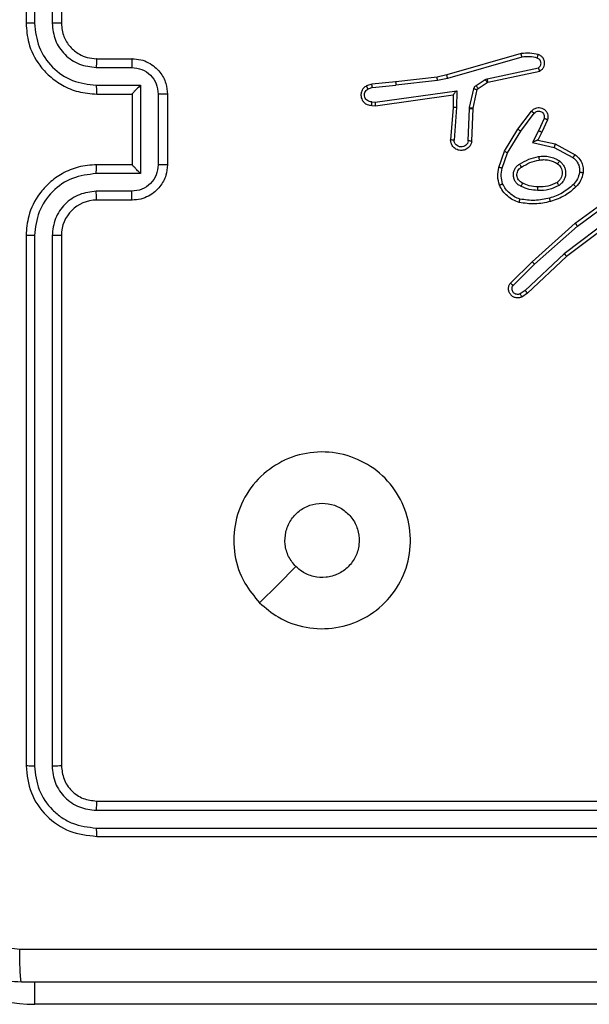
# Model space of a CAD drawing. Units: millimetres. Extents: x -334 to 1252, y 107 to 953.
# Drawn here: x 395 to 399, y 331 to 337 of the extents above; entities that cross this region are included whole.
import ezdxf

# ---------------------------------------------------------------- set-up
doc = ezdxf.new("R2010")
doc.units = ezdxf.units.MM
doc.header["$LTSCALE"] = 100
doc.layers.add('VP-EQ', color=7, linetype='Continuous', true_color=0x8a3492)

# ---------------------------------------------------------------- blocks, each defined once
blk = doc.blocks.new('RC1461_')
at = {"color": 0, "linetype": 'Continuous', "lineweight": 25}
for p, q in [((395.4734, 339.6066), (395.4734, 336.6066)), ((395.5208, 339.609), (395.5209, 336.607)), ((395.6209, 339.609), (395.6209, 336.607)), ((395.6734, 339.6066), (395.6734, 336.6066)), ((398.2746, 336.4353), (397.854, 336.3146)), ((398.2786, 336.4158), (397.8586, 336.2953)), ((395.8711, 336.3568), (396.0713, 336.3568)), ((395.8734, 336.4066), (396.0734, 336.4066)), ((398.0813, 336.293), (398.3721, 336.3557)), ((397.7991, 336.3023), (397.5646, 336.2757)), ((397.854, 336.3146), (397.7991, 336.3023)), ((398.0858, 336.2734), (398.3793, 336.3367)), ((395.8711, 336.2568), (396.1213, 336.2568)), ((396.1213, 336.2568), (396.1213, 335.7565)), ((397.4293, 336.2632), (397.3994, 336.2528)), ((397.4331, 336.2436), (397.407, 336.2345)), ((397.5646, 336.2757), (397.4293, 336.2632)), ((397.4331, 336.2436), (397.5662, 336.2559)), ((397.802, 336.2826), (397.5662, 336.2559)), ((397.8586, 336.2953), (397.802, 336.2826)), ((398.0197, 336.2551), (398.071, 336.2887)), ((398.031, 336.2383), (398.0822, 336.2719)), ((398.071, 336.2887), (398.0813, 336.293)), ((398.0822, 336.2719), (398.0858, 336.2734)), ((395.8734, 336.2066), (396.0734, 336.2066)), ((396.0734, 336.2066), (396.0734, 336.2067)), ((396.0734, 336.2066), (396.0734, 335.8066)), ((396.2214, 336.2067), (396.2214, 335.8065)), ((396.2734, 336.2066), (396.2734, 335.8066)), ((397.4495, 336.1608), (397.9099, 336.2254)), ((397.4504, 336.1406), (397.89, 336.2023)), ((397.89, 336.2023), (397.8893, 336.1309)), ((397.89, 336.2023), (397.89, 336.2023)), ((397.9099, 336.2254), (397.9089, 336.1301)), ((397.9831, 336.1305), (398.0066, 336.2362)), ((398.0029, 336.1261), (398.0265, 336.2318)), ((397.4291, 336.1627), (397.4495, 336.1608)), ((397.4293, 336.1426), (397.4504, 336.1406)), ((397.8893, 336.1309), (397.875, 335.9469)), ((397.9089, 336.1301), (397.8946, 335.9463)), ((397.9751, 335.9418), (397.9824, 336.1251)), ((397.9824, 336.1251), (397.9831, 336.1305)), ((397.9953, 335.94), (398.0027, 336.1242)), ((398.0027, 336.1242), (398.0029, 336.1261)), ((398.2565, 336.0081), (398.3335, 336.1098)), ((398.2725, 335.9965), (398.349, 336.0975)), ((398.4039, 336.0687), (398.373, 335.9988)), ((398.4227, 336.0614), (398.3912, 335.9901)), ((398.1797, 335.8835), (398.2565, 336.0081)), ((398.1972, 335.8744), (398.2725, 335.9965)), ((398.373, 335.9988), (398.3384, 335.9324)), ((398.3912, 335.9901), (398.3684, 335.9463)), ((398.3384, 335.9324), (398.4611, 335.9051)), ((398.3684, 335.9463), (398.4668, 335.9244)), ((398.4668, 335.9244), (398.5791, 335.8633)), ((398.1478, 335.7917), (398.1797, 335.8835)), ((398.167, 335.7871), (398.1972, 335.8744)), ((398.4611, 335.9051), (398.5672, 335.847)), ((396.0734, 335.8066), (395.8734, 335.8066)), ((396.0734, 335.8066), (396.0734, 335.8066)), ((396.1213, 335.7565), (395.8711, 335.7565)), ((396.0713, 335.6564), (395.8711, 335.6564)), ((398.5804, 335.4753), (398.8106, 335.6456)), ((396.0734, 335.6066), (395.8734, 335.6066)), ((398.5928, 335.4597), (398.8202, 335.6279)), ((398.8184, 335.5294), (398.5186, 335.3033)), ((398.3365, 335.2582), (398.5804, 335.4753)), ((398.8305, 335.5134), (398.5318, 335.2882)), ((398.3499, 335.2435), (398.5928, 335.4597)), ((395.4734, 335.4066), (395.4734, 332.4066)), ((395.5209, 335.4062), (395.5208, 332.4042)), ((395.6209, 335.4062), (395.6209, 332.4043)), ((395.6734, 335.4066), (395.6734, 332.4066)), ((398.5186, 335.3033), (398.2978, 335.0948)), ((398.2137, 335.1373), (398.3365, 335.2582)), ((398.2286, 335.124), (398.3499, 335.2435)), ((398.5318, 335.2882), (398.3106, 335.0793)), ((398.2978, 335.0948), (398.2689, 335.0755)), ((398.3106, 335.0793), (398.2791, 335.0583)), ((395.8734, 332.2066), (398.8734, 332.2066)), ((395.8711, 332.1541), (398.873, 332.1541)), ((395.8711, 332.054), (398.873, 332.0541)), ((395.8734, 332.0066), (398.8734, 332.0066)), ((395.5234, 331.0566), (395.5234, 331.1822)), ((399.2734, 331.0566), (395.5234, 331.0566))]:
    blk.add_line(p, q, dxfattribs=at)
at = {"color": 0, "linetype": 'Continuous', "lineweight": 25, "flags": 128}
blk.add_lwpolyline([(396.7951, 333.3283), (396.8975, 333.4307), (396.9999, 333.5331)], dxfattribs=at)
at = {"color": 0, "linetype": 'Continuous', "lineweight": 25}
for centre, radius, start, end in [((395.8734, 335.4066), 0.2, 90.0031, 180.001), ((395.5234, 331.9066), 0.85, 180, 270)]:
    blk.add_arc(centre, radius, start, end, dxfattribs=at)
for points, knots in [([(395.5209, 336.607), (395.5146, 336.607), (395.502, 336.607), (395.4864, 336.6069), (395.4756, 336.6068), (395.4742, 336.6067), (395.4734, 336.6066)], [0, 0, 0, 0, 0.2499511, 0.4999842, 0.7497821, 1, 1, 1, 1]), ([(395.4734, 336.6066), (395.4765, 336.5694), (395.4834, 336.485), (395.5359, 336.3826), (395.6061, 336.3048), (395.6799, 336.2527), (395.7709, 336.2144), (395.8384, 336.2093), (395.8734, 336.2066)], [0, 0, 0, 0, 0.177617, 0.403001, 0.534209, 0.677477, 0.832733, 1, 1, 1, 1]), ([(395.5209, 336.607), (395.5265, 336.5612), (395.5376, 336.4696), (395.6177, 336.3535), (395.7335, 336.2728), (395.8252, 336.2621), (395.8711, 336.2568)], [0, 0, 0, 0, 0.249915, 0.499854, 0.749545, 1, 1, 1, 1]), ([(395.6209, 336.607), (395.6248, 336.5742), (395.6324, 336.5087), (395.6902, 336.4259), (395.7731, 336.3688), (395.8384, 336.3608), (395.8711, 336.3568)], [0, 0, 0, 0, 0.250436, 0.500126, 0.750059, 1, 1, 1, 1]), ([(395.6734, 336.6066), (395.6732, 336.6067), (395.6728, 336.6067), (395.6696, 336.6068), (395.6647, 336.6068), (395.6581, 336.6069), (395.6501, 336.607), (395.6409, 336.607), (395.6311, 336.607), (395.6243, 336.607), (395.6209, 336.607)], [0, 0, 0, 0, 0.124996, 0.250222, 0.375241, 0.499943, 0.624655, 0.749704, 0.874754, 1, 1, 1, 1]), ([(395.6734, 336.6066), (395.6763, 336.581), (395.6817, 336.5329), (395.7207, 336.4718), (395.7684, 336.4333), (395.8212, 336.4108), (395.8551, 336.4081), (395.8734, 336.4066)], [0, 0, 0, 0, 0.244445, 0.457338, 0.675448, 0.824576, 1, 1, 1, 1]), ([(398.3714, 336.4294), (398.3554, 336.433), (398.3235, 336.4402), (398.2909, 336.4369), (398.2746, 336.4353)], [0, 0, 0, 0, 0.500053, 1, 1, 1, 1]), ([(398.2786, 336.4158), (398.2783, 336.4173), (398.2776, 336.4203), (398.2767, 336.4245), (398.276, 336.428), (398.2752, 336.4316), (398.2747, 336.4346), (398.2746, 336.4351), (398.2746, 336.4353)], [0, 0, 0, 0, 0.152115, 0.296671, 0.433364, 0.562115, 0.796401, 1, 1, 1, 1]), ([(398.3656, 336.4103), (398.3513, 336.4135), (398.3225, 336.4199), (398.2933, 336.4172), (398.2786, 336.4158)], [0, 0, 0, 0, 0.4999063, 1, 1, 1, 1]), ([(398.3656, 336.4103), (398.3664, 336.4128), (398.3679, 336.4178), (398.3698, 336.4242), (398.3711, 336.4285), (398.3713, 336.4291), (398.3714, 336.4294)], [0, 0, 0, 0, 0.2501511, 0.5000164, 0.7500204, 1, 1, 1, 1]), ([(398.3793, 336.3367), (398.3837, 336.3394), (398.3924, 336.3447), (398.4016, 336.357), (398.4068, 336.371), (398.4076, 336.3847), (398.405, 336.3978), (398.3989, 336.4102), (398.3879, 336.4225), (398.3772, 336.427), (398.3714, 336.4294)], [0, 0, 0, 0, 0.128865, 0.254967, 0.378242, 0.500383, 0.595329, 0.710391, 0.845265, 1, 1, 1, 1]), ([(395.8734, 336.4066), (395.8731, 336.4059), (395.8725, 336.4043), (395.8718, 336.3929), (395.8712, 336.3764), (395.8711, 336.3634), (395.8711, 336.3568)], [0, 0, 0, 0, 0.250252, 0.499996, 0.74983, 1, 1, 1, 1]), ([(396.0734, 336.4066), (396.0731, 336.4057), (396.0725, 336.4037), (396.0718, 336.3905), (396.0713, 336.3741), (396.0713, 336.3626), (396.0713, 336.3568)], [0, 0, 0, 0, 0.279867, 0.559116, 0.779488, 1, 1, 1, 1]), ([(396.0713, 336.3568), (396.0909, 336.3546), (396.1302, 336.35), (396.1799, 336.3154), (396.2142, 336.2656), (396.219, 336.2264), (396.2214, 336.2067)], [0, 0, 0, 0, 0.250427, 0.500161, 0.750097, 1, 1, 1, 1]), ([(396.0734, 336.4066), (396.09, 336.4054), (396.1221, 336.4031), (396.166, 336.3857), (396.2026, 336.3613), (396.2389, 336.3236), (396.2677, 336.2713), (396.2716, 336.2269), (396.2734, 336.2066)], [0, 0, 0, 0, 0.158251, 0.307028, 0.446342, 0.576258, 0.806843, 1, 1, 1, 1]), ([(398.3721, 336.3557), (398.3745, 336.3574), (398.3792, 336.3608), (398.3842, 336.3681), (398.3869, 336.3764), (398.3871, 336.3852), (398.3849, 336.3937), (398.3802, 336.4011), (398.3737, 336.4071), (398.3683, 336.4092), (398.3656, 336.4103)], [0, 0, 0, 0, 0.125113, 0.250129, 0.375085, 0.500129, 0.624898, 0.749898, 0.874981, 1, 1, 1, 1]), ([(398.3793, 336.3367), (398.3792, 336.3369), (398.379, 336.3374), (398.3777, 336.3408), (398.3763, 336.3445), (398.3751, 336.3479), (398.3737, 336.3517), (398.3726, 336.3544), (398.3721, 336.3557)], [0, 0, 0, 0, 0.228685, 0.470609, 0.597192, 0.727683, 0.862133, 1, 1, 1, 1]), ([(397.802, 336.2826), (397.8018, 336.2842), (397.8012, 336.2873), (397.8006, 336.2915), (397.8, 336.2951), (397.7995, 336.2987), (397.7991, 336.3016), (397.7991, 336.3021), (397.7991, 336.3023)], [0, 0, 0, 0, 0.155297, 0.302123, 0.440088, 0.569318, 0.801597, 1, 1, 1, 1]), ([(397.8586, 336.2953), (397.8581, 336.2971), (397.8573, 336.3004), (397.8562, 336.3049), (397.8554, 336.3085), (397.8546, 336.3118), (397.8541, 336.3141), (397.854, 336.3145), (397.854, 336.3146)], [0, 0, 0, 0, 0.174017, 0.334168, 0.480235, 0.611996, 0.833853, 1, 1, 1, 1]), ([(395.8711, 336.2568), (395.8711, 336.2502), (395.8712, 336.2371), (395.8718, 336.2205), (395.8725, 336.209), (395.8731, 336.2074), (395.8734, 336.2066)], [0, 0, 0, 0, 0.250164, 0.500002, 0.749765, 1, 1, 1, 1]), ([(396.1213, 336.2568), (396.1158, 336.2512), (396.1048, 336.2402), (396.0917, 336.2267), (396.0827, 336.2173), (396.0774, 336.2116), (396.0741, 336.2078), (396.0736, 336.207), (396.0734, 336.2067)], [0, 0, 0, 0, 0.251466, 0.502435, 0.646411, 0.775733, 0.892464, 1, 1, 1, 1]), ([(397.3994, 336.2528), (397.3936, 336.2489), (397.3821, 336.2413), (397.3715, 336.2236), (397.3672, 336.2045), (397.3691, 336.187), (397.3754, 336.1714), (397.3863, 336.1571), (397.4011, 336.1475), (397.4163, 336.1429), (397.4249, 336.1427), (397.4293, 336.1426)], [0, 0, 0, 0, 0.131658, 0.258822, 0.381579, 0.499882, 0.587772, 0.700395, 0.837522, 0.915716, 1, 1, 1, 1]), ([(397.3994, 336.2528), (397.3994, 336.2525), (397.3996, 336.252), (397.4008, 336.2489), (397.4023, 336.2454), (397.4036, 336.2421), (397.4052, 336.2384), (397.4064, 336.2358), (397.407, 336.2345)], [0, 0, 0, 0, 0.222903, 0.463555, 0.590594, 0.722202, 0.858862, 1, 1, 1, 1]), ([(397.4331, 336.2436), (397.4328, 336.2452), (397.4321, 336.2483), (397.4311, 336.2525), (397.4304, 336.2561), (397.4297, 336.2596), (397.4293, 336.2626), (397.4293, 336.263), (397.4293, 336.2632)], [0, 0, 0, 0, 0.156001, 0.303133, 0.441151, 0.570228, 0.80238, 1, 1, 1, 1]), ([(397.5646, 336.2757), (397.5646, 336.2754), (397.5645, 336.2748), (397.5648, 336.2703), (397.5654, 336.2637), (397.5659, 336.2585), (397.5662, 336.2559)], [0, 0, 0, 0, 0.250114, 0.499975, 0.749761, 1, 1, 1, 1]), ([(398.0066, 336.2362), (398.0072, 336.2381), (398.0083, 336.2418), (398.0112, 336.247), (398.015, 336.2515), (398.0181, 336.2539), (398.0197, 336.2551)], [0, 0, 0, 0, 0.249993, 0.499938, 0.750377, 1, 1, 1, 1]), ([(398.0197, 336.2551), (398.0213, 336.2526), (398.0246, 336.2477), (398.0283, 336.2421), (398.0305, 336.2389), (398.0308, 336.2385), (398.031, 336.2383)], [0, 0, 0, 0, 0.280073, 0.559026, 0.77948, 1, 1, 1, 1]), ([(398.071, 336.2887), (398.0726, 336.2862), (398.0758, 336.2813), (398.0796, 336.2757), (398.0818, 336.2725), (398.0821, 336.2721), (398.0822, 336.2719)], [0, 0, 0, 0, 0.279729, 0.559104, 0.779423, 1, 1, 1, 1]), ([(398.0813, 336.293), (398.0818, 336.2904), (398.083, 336.2853), (398.0844, 336.2788), (398.0855, 336.2743), (398.0857, 336.2737), (398.0858, 336.2734)], [0, 0, 0, 0, 0.25023, 0.499988, 0.749857, 1, 1, 1, 1]), ([(396.2734, 336.2066), (396.2732, 336.2066), (396.2728, 336.2067), (396.2696, 336.2067), (396.2648, 336.2067), (396.2583, 336.2067), (396.2503, 336.2067), (396.2412, 336.2067), (396.2315, 336.2067), (396.2247, 336.2067), (396.2214, 336.2067)], [0, 0, 0, 0, 0.12506, 0.250197, 0.375325, 0.500072, 0.624826, 0.749929, 0.874931, 1, 1, 1, 1]), ([(397.4291, 336.1627), (397.4248, 336.1628), (397.4161, 336.163), (397.4041, 336.1687), (397.3946, 336.1777), (397.3887, 336.1895), (397.387, 336.2026), (397.3897, 336.2154), (397.3964, 336.2269), (397.4035, 336.2319), (397.407, 336.2345)], [0, 0, 0, 0, 0.125058, 0.24999, 0.375168, 0.499971, 0.625045, 0.749831, 0.874861, 1, 1, 1, 1]), ([(397.9099, 336.2254), (397.9072, 336.2224), (397.9028, 336.2174), (397.8976, 336.2113), (397.8941, 336.2072), (397.8918, 336.2045), (397.8903, 336.2028), (397.8901, 336.2025), (397.89, 336.2023)], [0, 0, 0, 0, 0.3006179, 0.5031657, 0.6509537, 0.7809643, 0.8956347, 1, 1, 1, 1]), ([(398.0066, 336.2362), (398.0095, 336.2355), (398.0153, 336.2342), (398.0219, 336.2328), (398.0258, 336.2319), (398.0263, 336.2318), (398.0265, 336.2318)], [0, 0, 0, 0, 0.279613, 0.55932, 0.779355, 1, 1, 1, 1]), ([(398.0265, 336.2318), (398.0269, 336.233), (398.0278, 336.2357), (398.0299, 336.2374), (398.031, 336.2383)], [0, 0, 0, 0, 0.4836999, 1, 1, 1, 1]), ([(397.4293, 336.1426), (397.4293, 336.1427), (397.4292, 336.1429), (397.4292, 336.1442), (397.4291, 336.1462), (397.4291, 336.1497), (397.4291, 336.1552), (397.4291, 336.1602), (397.4291, 336.1627)], [0, 0, 0, 0, 0.133335, 0.264786, 0.393579, 0.519855, 0.764326, 1, 1, 1, 1]), ([(397.4504, 336.1406), (397.4504, 336.1408), (397.4502, 336.1413), (397.45, 336.1442), (397.4498, 336.1479), (397.4497, 336.1516), (397.4496, 336.156), (397.4495, 336.1591), (397.4495, 336.1608)], [0, 0, 0, 0, 0.198346, 0.430401, 0.559477, 0.697526, 0.844512, 1, 1, 1, 1]), ([(397.9089, 336.1301), (397.9064, 336.1302), (397.9012, 336.1305), (397.8947, 336.1308), (397.8903, 336.131), (397.8896, 336.1309), (397.8893, 336.1309)], [0, 0, 0, 0, 0.250368, 0.500009, 0.750328, 1, 1, 1, 1]), ([(397.9824, 336.1251), (397.9853, 336.1249), (397.9913, 336.1247), (397.998, 336.1244), (398.002, 336.1243), (398.0025, 336.1242), (398.0027, 336.1242)], [0, 0, 0, 0, 0.279951, 0.559162, 0.779412, 1, 1, 1, 1]), ([(397.9831, 336.1305), (397.986, 336.1298), (397.9918, 336.1285), (397.9983, 336.1271), (398.0022, 336.1262), (398.0027, 336.1261), (398.0029, 336.1261)], [0, 0, 0, 0, 0.279684, 0.558853, 0.779297, 1, 1, 1, 1]), ([(398.3335, 336.1098), (398.334, 336.1104), (398.3382, 336.1157), (398.3462, 336.1225), (398.3586, 336.128), (398.3705, 336.1305), (398.3847, 336.1299), (398.4005, 336.1242), (398.4148, 336.1124), (398.424, 336.0959), (398.427, 336.078), (398.4241, 336.0668), (398.4227, 336.0614)], [0, 0, 0, 0, 0.015012, 0.1411854, 0.2107135, 0.293793, 0.3904912, 0.5006723, 0.6354977, 0.7636993, 0.885182, 1, 1, 1, 1]), ([(398.3335, 336.1098), (398.3336, 336.1097), (398.3338, 336.1096), (398.3348, 336.1087), (398.3364, 336.1074), (398.3391, 336.1052), (398.3434, 336.1019), (398.3472, 336.0989), (398.349, 336.0975)], [0, 0, 0, 0, 0.13976, 0.275226, 0.406905, 0.533911, 0.774762, 1, 1, 1, 1]), ([(398.349, 336.0975), (398.3515, 336.1002), (398.3566, 336.1057), (398.3671, 336.11), (398.3783, 336.1105), (398.389, 336.1071), (398.398, 336.1003), (398.4038, 336.0907), (398.4063, 336.0796), (398.4047, 336.0724), (398.4039, 336.0687)], [0, 0, 0, 0, 0.125141, 0.250364, 0.375086, 0.500053, 0.624941, 0.750003, 0.874992, 1, 1, 1, 1]), ([(398.4227, 336.0614), (398.4224, 336.0614), (398.4219, 336.0616), (398.4187, 336.0629), (398.415, 336.0644), (398.4117, 336.0657), (398.4079, 336.0672), (398.4052, 336.0682), (398.4039, 336.0687)], [0, 0, 0, 0, 0.227725, 0.469737, 0.596643, 0.726968, 0.861957, 1, 1, 1, 1]), ([(398.2565, 336.0081), (398.2568, 336.0079), (398.2572, 336.0075), (398.2608, 336.0048), (398.2662, 336.001), (398.2704, 335.998), (398.2725, 335.9965)], [0, 0, 0, 0, 0.2504883, 0.5000956, 0.7503231, 1, 1, 1, 1]), ([(398.3912, 335.9901), (398.3909, 335.9902), (398.3903, 335.9903), (398.3861, 335.9923), (398.38, 335.9952), (398.3753, 335.9976), (398.373, 335.9988)], [0, 0, 0, 0, 0.250243, 0.500073, 0.749957, 1, 1, 1, 1]), ([(397.9953, 335.94), (397.9941, 335.9343), (397.9914, 335.9216), (397.9814, 335.9074), (397.9698, 335.8975), (397.9585, 335.8913), (397.9453, 335.8876), (397.9313, 335.8869), (397.9178, 335.8894), (397.9023, 335.896), (397.8874, 335.9089), (397.8769, 335.9277), (397.8756, 335.9408), (397.875, 335.9469)], [0, 0, 0, 0, 0.096986, 0.213492, 0.279298, 0.349981, 0.425533, 0.504819, 0.580527, 0.652173, 0.783426, 0.899393, 1, 1, 1, 1]), ([(397.8946, 335.9463), (397.8922, 335.9464), (397.8872, 335.9465), (397.8806, 335.9467), (397.8769, 335.9468), (397.8752, 335.9468), (397.8751, 335.9469), (397.875, 335.9469)], [0, 0, 0, 0, 0.238209, 0.4839971, 0.7373645, 0.8676963, 1, 1, 1, 1]), ([(397.9751, 335.9418), (397.9738, 335.9369), (397.9712, 335.9272), (397.9611, 335.9156), (397.9478, 335.9084), (397.9327, 335.9064), (397.9179, 335.91), (397.9055, 335.9188), (397.8968, 335.9314), (397.8953, 335.9413), (397.8946, 335.9463)], [0, 0, 0, 0, 0.1250436, 0.2499481, 0.3749189, 0.4999628, 0.6249742, 0.7499349, 0.8749083, 1, 1, 1, 1]), ([(397.9953, 335.94), (397.9953, 335.94), (397.9951, 335.9401), (397.9937, 335.9402), (397.9918, 335.9403), (397.9883, 335.9406), (397.9827, 335.9411), (397.9776, 335.9416), (397.9751, 335.9418)], [0, 0, 0, 0, 0.132308, 0.262846, 0.390845, 0.517101, 0.762481, 1, 1, 1, 1]), ([(398.3684, 335.9463), (398.3682, 335.9462), (398.3679, 335.9461), (398.3655, 335.945), (398.3619, 335.9433), (398.3566, 335.9408), (398.3486, 335.9372), (398.3422, 335.9342), (398.3384, 335.9324)], [0, 0, 0, 0, 0.101591, 0.214479, 0.344962, 0.495883, 0.698265, 1, 1, 1, 1]), ([(398.4668, 335.9244), (398.4667, 335.9242), (398.4666, 335.9237), (398.4657, 335.9207), (398.4646, 335.9171), (398.4636, 335.9136), (398.4624, 335.9095), (398.4615, 335.9066), (398.4611, 335.9051)], [0, 0, 0, 0, 0.207634, 0.4430466, 0.5713745, 0.7072509, 0.8502308, 1, 1, 1, 1]), ([(398.1797, 335.8835), (398.18, 335.8833), (398.1805, 335.883), (398.1845, 335.8809), (398.1903, 335.8779), (398.1949, 335.8756), (398.1972, 335.8744)], [0, 0, 0, 0, 0.249984, 0.499576, 0.749815, 1, 1, 1, 1]), ([(398.3729, 335.8525), (398.3832, 335.8539), (398.4037, 335.8566), (398.4347, 335.8528), (398.4647, 335.844), (398.4825, 335.8334), (398.4914, 335.8281)], [0, 0, 0, 0, 0.2500181, 0.5000543, 0.7500181, 1, 1, 1, 1]), ([(398.5791, 335.8633), (398.579, 335.863), (398.5786, 335.8626), (398.5764, 335.8597), (398.5741, 335.8565), (398.5719, 335.8536), (398.5696, 335.8504), (398.568, 335.8482), (398.5672, 335.847)], [0, 0, 0, 0, 0.23608, 0.481098, 0.606913, 0.735858, 0.867033, 1, 1, 1, 1]), ([(398.5791, 335.8633), (398.587, 335.8569), (398.6026, 335.8443), (398.6179, 335.8183), (398.6263, 335.7899), (398.6251, 335.7705), (398.6245, 335.7608)], [0, 0, 0, 0, 0.255846, 0.507748, 0.755792, 1, 1, 1, 1]), ([(395.8734, 335.8066), (395.8383, 335.804), (395.7705, 335.7988), (395.6793, 335.7603), (395.6055, 335.7079), (395.5354, 335.6299), (395.4833, 335.5277), (395.4764, 335.4436), (395.4734, 335.4066)], [0, 0, 0, 0, 0.167929, 0.323642, 0.46717, 0.598475, 0.823508, 1, 1, 1, 1]), ([(395.8711, 335.7565), (395.8711, 335.763), (395.8712, 335.7761), (395.8718, 335.7928), (395.8725, 335.8043), (395.8731, 335.8058), (395.8734, 335.8066)], [0, 0, 0, 0, 0.250184, 0.500045, 0.749801, 1, 1, 1, 1]), ([(396.2214, 335.8065), (396.219, 335.7869), (396.2142, 335.7476), (396.1799, 335.6979), (396.1302, 335.6632), (396.0909, 335.6587), (396.0713, 335.6564)], [0, 0, 0, 0, 0.249902, 0.499838, 0.749572, 1, 1, 1, 1]), ([(396.2734, 335.8066), (396.2717, 335.7865), (396.2677, 335.7422), (396.2391, 335.69), (396.2028, 335.6521), (396.1662, 335.6277), (396.1223, 335.6101), (396.09, 335.6078), (396.0734, 335.6066)], [0, 0, 0, 0, 0.19226, 0.422523, 0.552494, 0.692111, 0.841279, 1, 1, 1, 1]), ([(396.1213, 335.7565), (396.1158, 335.762), (396.1048, 335.773), (396.0917, 335.7865), (396.0827, 335.796), (396.0775, 335.8017), (396.0741, 335.8054), (396.0736, 335.8062), (396.0734, 335.8066)], [0, 0, 0, 0, 0.25138, 0.502426, 0.646517, 0.775684, 0.892553, 1, 1, 1, 1]), ([(396.2734, 335.8066), (396.2732, 335.8066), (396.2728, 335.8066), (396.2696, 335.8066), (396.2648, 335.8065), (396.2583, 335.8065), (396.2503, 335.8065), (396.2412, 335.8065), (396.2315, 335.8065), (396.2247, 335.8065), (396.2214, 335.8065)], [0, 0, 0, 0, 0.12506, 0.250198, 0.375326, 0.500072, 0.624826, 0.74993, 0.874931, 1, 1, 1, 1]), ([(398.2748, 335.6841), (398.269, 335.6871), (398.2572, 335.6929), (398.2434, 335.7074), (398.234, 335.7248), (398.2299, 335.7443), (398.2312, 335.7641), (398.238, 335.7827), (398.2497, 335.799), (398.2605, 335.8065), (398.2659, 335.8102)], [0, 0, 0, 0, 0.124913, 0.249854, 0.374909, 0.499912, 0.624949, 0.749829, 0.874862, 1, 1, 1, 1]), ([(398.2659, 335.8102), (398.2826, 335.8202), (398.3159, 335.8402), (398.3539, 335.8484), (398.3729, 335.8525)], [0, 0, 0, 0, 0.499975, 1, 1, 1, 1]), ([(398.2767, 335.7932), (398.2767, 335.7933), (398.2765, 335.7934), (398.2754, 335.795), (398.2738, 335.7976), (398.2718, 335.8007), (398.2691, 335.8051), (398.267, 335.8084), (398.2659, 335.8102)], [0, 0, 0, 0, 0.1248207, 0.3329743, 0.4684248, 0.6248079, 0.8020058, 1, 1, 1, 1]), ([(398.2767, 335.7932), (398.2923, 335.8026), (398.3233, 335.8215), (398.3588, 335.829), (398.3766, 335.8328)], [0, 0, 0, 0, 0.500107, 1, 1, 1, 1]), ([(398.3729, 335.8525), (398.3734, 335.8499), (398.3743, 335.8448), (398.3756, 335.8383), (398.3764, 335.8338), (398.3765, 335.8331), (398.3766, 335.8328)], [0, 0, 0, 0, 0.250152, 0.500134, 0.750131, 1, 1, 1, 1]), ([(398.3766, 335.8328), (398.3856, 335.8341), (398.4035, 335.8366), (398.4306, 335.8334), (398.4568, 335.8257), (398.4723, 335.8164), (398.4801, 335.8117)], [0, 0, 0, 0, 0.250012, 0.499964, 0.749873, 1, 1, 1, 1]), ([(398.4801, 335.8117), (398.4838, 335.8087), (398.4912, 335.8026), (398.4994, 335.7904), (398.5049, 335.7765), (398.507, 335.7613), (398.5055, 335.7457), (398.5, 335.7308), (398.491, 335.7171), (398.4824, 335.7104), (398.4781, 335.707)], [0, 0, 0, 0, 0.115869, 0.234384, 0.355474, 0.47919, 0.605486, 0.734394, 0.865901, 1, 1, 1, 1]), ([(398.4914, 335.8281), (398.4899, 335.826), (398.4869, 335.8217), (398.4831, 335.8163), (398.4805, 335.8126), (398.4802, 335.812), (398.4801, 335.8117)], [0, 0, 0, 0, 0.250322, 0.499904, 0.749861, 1, 1, 1, 1]), ([(398.4914, 335.8281), (398.4966, 335.8237), (398.5069, 335.815), (398.5179, 335.7977), (398.525, 335.7786), (398.527, 335.7583), (398.5241, 335.7381), (398.5165, 335.7192), (398.5047, 335.7024), (398.494, 335.6942), (398.4886, 335.69)], [0, 0, 0, 0, 0.1248969, 0.2499698, 0.3749668, 0.4998388, 0.6249893, 0.7500519, 0.8749869, 1, 1, 1, 1]), ([(398.5672, 335.847), (398.5735, 335.842), (398.5861, 335.832), (398.5988, 335.8111), (398.6059, 335.7877), (398.605, 335.7716), (398.6045, 335.7635)], [0, 0, 0, 0, 0.2499882, 0.4999489, 0.7499379, 1, 1, 1, 1]), ([(395.8711, 335.7565), (395.8252, 335.7511), (395.7335, 335.7405), (395.6177, 335.6597), (395.5376, 335.5436), (395.5265, 335.452), (395.5209, 335.4062)], [0, 0, 0, 0, 0.2504532, 0.5001425, 0.7500841, 1, 1, 1, 1]), ([(398.1515, 335.6911), (398.1471, 335.7076), (398.1384, 335.7408), (398.1446, 335.7746), (398.1478, 335.7917)], [0, 0, 0, 0, 0.495076, 1, 1, 1, 1]), ([(398.167, 335.7871), (398.1656, 335.7874), (398.1628, 335.7881), (398.1589, 335.789), (398.1554, 335.7898), (398.1518, 335.7907), (398.1485, 335.7915), (398.148, 335.7916), (398.1478, 335.7917)], [0, 0, 0, 0, 0.141493, 0.277882, 0.409839, 0.536607, 0.777123, 1, 1, 1, 1]), ([(398.1698, 335.6984), (398.166, 335.7131), (398.1585, 335.7424), (398.1642, 335.7722), (398.167, 335.7871)], [0, 0, 0, 0, 0.4999886, 1, 1, 1, 1]), ([(398.2832, 335.7025), (398.2786, 335.7047), (398.2697, 335.7091), (398.2596, 335.72), (398.2531, 335.7326), (398.2504, 335.7457), (398.2512, 335.759), (398.2555, 335.7719), (398.2638, 335.7844), (398.2723, 335.7902), (398.2767, 335.7932)], [0, 0, 0, 0, 0.1334, 0.261618, 0.384629, 0.502602, 0.612245, 0.730155, 0.859346, 1, 1, 1, 1]), ([(398.6045, 335.7635), (398.6016, 335.7507), (398.5958, 335.7252), (398.5787, 335.7053), (398.5702, 335.6954)], [0, 0, 0, 0, 0.500003, 1, 1, 1, 1]), ([(398.6245, 335.7608), (398.6211, 335.7459), (398.6144, 335.716), (398.5944, 335.6928), (398.5844, 335.6812)], [0, 0, 0, 0, 0.500043, 1, 1, 1, 1]), ([(398.6245, 335.7608), (398.6242, 335.7609), (398.6235, 335.7609), (398.619, 335.7616), (398.6123, 335.7625), (398.6071, 335.7632), (398.6045, 335.7635)], [0, 0, 0, 0, 0.250221, 0.500264, 0.749826, 1, 1, 1, 1]), ([(398.1515, 335.6911), (398.1517, 335.6912), (398.152, 335.6913), (398.1546, 335.6924), (398.1579, 335.6937), (398.1613, 335.6951), (398.1653, 335.6966), (398.1683, 335.6978), (398.1698, 335.6984)], [0, 0, 0, 0, 0.192923, 0.4234544, 0.5532916, 0.6926182, 0.8416604, 1, 1, 1, 1]), ([(398.2632, 335.593), (398.2512, 335.5974), (398.2271, 335.6062), (398.1958, 335.6289), (398.1693, 335.657), (398.1574, 335.6797), (398.1515, 335.6911)], [0, 0, 0, 0, 0.250049, 0.500085, 0.750058, 1, 1, 1, 1]), ([(398.2678, 335.6123), (398.2573, 335.6162), (398.2363, 335.6242), (398.209, 335.6442), (398.1856, 335.6687), (398.1751, 335.6885), (398.1698, 335.6984)], [0, 0, 0, 0, 0.249927, 0.499957, 0.750073, 1, 1, 1, 1]), ([(398.2748, 335.6841), (398.2757, 335.686), (398.2773, 335.6897), (398.2794, 335.6943), (398.2809, 335.6978), (398.2822, 335.7006), (398.283, 335.7023), (398.2832, 335.7024), (398.2832, 335.7025)], [0, 0, 0, 0, 0.1982984, 0.3758833, 0.5321914, 0.6676278, 0.8754647, 1, 1, 1, 1]), ([(398.3696, 335.6809), (398.3529, 335.6824), (398.3228, 335.6849), (398.2954, 335.6971), (398.2832, 335.7025)], [0, 0, 0, 0, 0.558932, 1, 1, 1, 1]), ([(398.4886, 335.69), (398.4697, 335.6805), (398.4319, 335.6615), (398.3896, 335.6611), (398.3684, 335.6609)], [0, 0, 0, 0, 0.499999, 1, 1, 1, 1]), ([(398.4781, 335.707), (398.461, 335.6984), (398.4269, 335.6812), (398.3887, 335.681), (398.3696, 335.6809)], [0, 0, 0, 0, 0.499927, 1, 1, 1, 1]), ([(398.5702, 335.6954), (398.5502, 335.678), (398.5102, 335.6433), (398.4601, 335.626), (398.435, 335.6174)], [0, 0, 0, 0, 0.499991, 1, 1, 1, 1]), ([(398.4886, 335.69), (398.4872, 335.6923), (398.4845, 335.6967), (398.481, 335.7023), (398.4786, 335.7062), (398.4782, 335.7067), (398.4781, 335.707)], [0, 0, 0, 0, 0.2499, 0.500062, 0.749875, 1, 1, 1, 1]), ([(398.5844, 335.6812), (398.5842, 335.6814), (398.5837, 335.6819), (398.5804, 335.6851), (398.5757, 335.6898), (398.572, 335.6936), (398.5702, 335.6954)], [0, 0, 0, 0, 0.250052, 0.50038, 0.750103, 1, 1, 1, 1]), ([(395.8711, 335.6564), (395.8383, 335.6526), (395.7729, 335.645), (395.6901, 335.5873), (395.6329, 335.5043), (395.6249, 335.4389), (395.6209, 335.4062)], [0, 0, 0, 0, 0.2504551, 0.5001213, 0.7500806, 1, 1, 1, 1]), ([(395.8734, 335.6066), (395.8731, 335.6074), (395.8725, 335.609), (395.8718, 335.6203), (395.8712, 335.6368), (395.8711, 335.6499), (395.8711, 335.6564)], [0, 0, 0, 0, 0.250148, 0.500037, 0.749852, 1, 1, 1, 1]), ([(396.0734, 335.6066), (396.0731, 335.6076), (396.0725, 335.6095), (396.0718, 335.6227), (396.0713, 335.6392), (396.0713, 335.6507), (396.0713, 335.6564)], [0, 0, 0, 0, 0.279779, 0.559054, 0.779494, 1, 1, 1, 1]), ([(398.3684, 335.6609), (398.3522, 335.6622), (398.3197, 335.6648), (398.2898, 335.6777), (398.2748, 335.6841)], [0, 0, 0, 0, 0.499919, 1, 1, 1, 1]), ([(398.3684, 335.6609), (398.3685, 335.6626), (398.3687, 335.666), (398.3689, 335.6706), (398.3691, 335.6744), (398.3693, 335.6778), (398.3695, 335.6804), (398.3696, 335.6808), (398.3696, 335.6809)], [0, 0, 0, 0, 0.169161, 0.3258458, 0.4698062, 0.6009211, 0.825452, 1, 1, 1, 1]), ([(398.5844, 335.6812), (398.5648, 335.664), (398.5224, 335.6268), (398.4691, 335.6082), (398.4405, 335.5982)], [0, 0, 0, 0, 0.4629752, 1, 1, 1, 1]), ([(398.2632, 335.593), (398.2632, 335.5932), (398.2633, 335.5937), (398.264, 335.597), (398.2649, 335.6007), (398.2658, 335.6041), (398.2668, 335.6081), (398.2675, 335.6109), (398.2678, 335.6123)], [0, 0, 0, 0, 0.221717, 0.461783, 0.588949, 0.721412, 0.858394, 1, 1, 1, 1]), ([(398.4405, 335.5982), (398.4111, 335.5921), (398.3523, 335.5798), (398.2929, 335.5886), (398.2632, 335.593)], [0, 0, 0, 0, 0.50005, 1, 1, 1, 1]), ([(398.435, 335.6174), (398.4073, 335.6116), (398.3519, 335.6002), (398.2958, 335.6082), (398.2678, 335.6123)], [0, 0, 0, 0, 0.500001, 1, 1, 1, 1]), ([(398.4405, 335.5982), (398.4404, 335.5985), (398.4401, 335.599), (398.4389, 335.6034), (398.4371, 335.6098), (398.4357, 335.6149), (398.435, 335.6174)], [0, 0, 0, 0, 0.250147, 0.499903, 0.74973, 1, 1, 1, 1]), ([(398.5804, 335.4753), (398.5805, 335.4751), (398.5807, 335.4748), (398.5826, 335.4725), (398.5848, 335.4696), (398.5871, 335.4667), (398.5898, 335.4634), (398.5918, 335.4609), (398.5928, 335.4597)], [0, 0, 0, 0, 0.198883, 0.430932, 0.560078, 0.697877, 0.844802, 1, 1, 1, 1]), ([(395.5209, 335.4062), (395.5146, 335.4062), (395.502, 335.4063), (395.4864, 335.4063), (395.4756, 335.4065), (395.4742, 335.4066), (395.4734, 335.4066)], [0, 0, 0, 0, 0.2499895, 0.5000612, 0.749898, 1, 1, 1, 1]), ([(395.6734, 335.4066), (395.6732, 335.4066), (395.6728, 335.4065), (395.6696, 335.4065), (395.6647, 335.4064), (395.6581, 335.4063), (395.6501, 335.4063), (395.6409, 335.4063), (395.6311, 335.4062), (395.6243, 335.4062), (395.6209, 335.4062)], [0, 0, 0, 0, 0.1250252, 0.2501603, 0.3753064, 0.4998947, 0.6246046, 0.7497157, 0.874764, 1, 1, 1, 1]), ([(398.5318, 335.2882), (398.5316, 335.2883), (398.5313, 335.2886), (398.5294, 335.2908), (398.527, 335.2936), (398.5246, 335.2964), (398.5217, 335.2997), (398.5197, 335.3021), (398.5186, 335.3033)], [0, 0, 0, 0, 0.198592, 0.430975, 0.560034, 0.697925, 0.844833, 1, 1, 1, 1]), ([(398.3365, 335.2582), (398.3366, 335.2581), (398.3369, 335.2576), (398.339, 335.2552), (398.3417, 335.2524), (398.344, 335.2497), (398.3469, 335.2467), (398.3489, 335.2446), (398.3499, 335.2435)], [0, 0, 0, 0, 0.21744, 0.456193, 0.584027, 0.717022, 0.855943, 1, 1, 1, 1]), ([(398.2791, 335.0583), (398.2733, 335.0561), (398.2624, 335.0521), (398.245, 335.0531), (398.2292, 335.0589), (398.2156, 335.0698), (398.2061, 335.0849), (398.2021, 335.1026), (398.204, 335.1213), (398.2104, 335.1319), (398.2137, 335.1373)], [0, 0, 0, 0, 0.130709, 0.245028, 0.364127, 0.485903, 0.610326, 0.737516, 0.867403, 1, 1, 1, 1]), ([(398.2137, 335.1373), (398.2138, 335.1371), (398.2142, 335.1367), (398.2167, 335.1344), (398.2196, 335.1318), (398.2223, 335.1294), (398.2253, 335.1268), (398.2275, 335.1249), (398.2286, 335.124)], [0, 0, 0, 0, 0.226851, 0.468596, 0.595471, 0.726472, 0.861382, 1, 1, 1, 1]), ([(398.2689, 335.0755), (398.2655, 335.0744), (398.2588, 335.0721), (398.2479, 335.0729), (398.238, 335.077), (398.2298, 335.084), (398.2243, 335.0933), (398.2222, 335.1038), (398.2233, 335.1147), (398.2268, 335.1209), (398.2286, 335.124)], [0, 0, 0, 0, 0.125145, 0.250231, 0.374922, 0.500148, 0.624928, 0.75005, 0.875047, 1, 1, 1, 1]), ([(398.2791, 335.0583), (398.279, 335.0584), (398.2789, 335.0585), (398.2781, 335.0597), (398.277, 335.0615), (398.2752, 335.0644), (398.2725, 335.0692), (398.2701, 335.0734), (398.2689, 335.0755)], [0, 0, 0, 0, 0.138208, 0.272216, 0.403061, 0.529952, 0.772183, 1, 1, 1, 1]), ([(398.3106, 335.0793), (398.3104, 335.0794), (398.3101, 335.0797), (398.3081, 335.082), (398.3058, 335.0848), (398.3035, 335.0876), (398.3008, 335.091), (398.2988, 335.0935), (398.2978, 335.0948)], [0, 0, 0, 0, 0.198198, 0.430612, 0.559816, 0.697873, 0.844736, 1, 1, 1, 1]), ([(396.7951, 333.3282), (396.7649, 333.3641), (396.6981, 333.4431), (396.6462, 333.5974), (396.6469, 333.7679), (396.7028, 333.9303), (396.8109, 334.0632), (396.9559, 334.1536), (397.1226, 334.1906), (397.2925, 334.1702), (397.4461, 334.0949), (397.5663, 333.9731), (397.6391, 333.8181), (397.6567, 333.648), (397.6173, 333.4817), (397.5245, 333.3379), (397.3896, 333.2327), (397.2275, 333.1781), (397.0569, 333.181), (396.9055, 333.2339), (396.8288, 333.2994), (396.7951, 333.3282)], [0, 0, 0, 0, 0.044732, 0.098635, 0.151931, 0.205871, 0.260186, 0.313196, 0.366976, 0.420855, 0.474336, 0.527982, 0.581904, 0.635425, 0.689066, 0.742818, 0.79663, 0.850205, 0.903787, 0.957773, 1, 1, 1, 1]), ([(397, 333.5331), (396.9849, 333.5514), (396.9548, 333.5881), (396.9359, 333.6581), (396.9398, 333.7295), (396.9675, 333.796), (397.0155, 333.8491), (397.0782, 333.8848), (397.1251, 333.8894), (397.1484, 333.8916)], [0, 0, 0, 0, 0.143022, 0.286065, 0.429051, 0.572263, 0.715505, 0.858804, 1, 1, 1, 1]), ([(397.1484, 333.8916), (397.172, 333.8893), (397.2192, 333.8847), (397.2821, 333.8485), (397.3298, 333.7953), (397.3572, 333.7288), (397.361, 333.6571), (397.341, 333.5881), (397.2991, 333.5297), (397.2403, 333.4883), (397.1711, 333.4688), (397.0995, 333.4735), (397.0405, 333.4975), (397.0114, 333.5231), (397, 333.5331)], [0, 0, 0, 0, 0.085848, 0.171708, 0.25751, 0.343288, 0.429097, 0.514991, 0.600973, 0.686989, 0.772987, 0.858924, 0.944839, 1, 1, 1, 1]), ([(395.5208, 332.4042), (395.5138, 332.4043), (395.4998, 332.4044), (395.4842, 332.4051), (395.4751, 332.4058), (395.474, 332.4064), (395.4734, 332.4066)], [0, 0, 0, 0, 0.279551, 0.559085, 0.779402, 1, 1, 1, 1]), ([(395.4734, 332.4066), (395.4794, 332.3542), (395.4915, 332.2494), (395.584, 332.1171), (395.7163, 332.0246), (395.821, 332.0126), (395.8734, 332.0066)], [0, 0, 0, 0, 0.2501535, 0.5001497, 0.7500383, 1, 1, 1, 1]), ([(395.5208, 332.4042), (395.5264, 332.3586), (395.5374, 332.2672), (395.6046, 332.1696), (395.675, 332.1114), (395.7562, 332.067), (395.8252, 332.0592), (395.8711, 332.054)], [0, 0, 0, 0, 0.249616, 0.499214, 0.623829, 0.749847, 1, 1, 1, 1]), ([(395.6734, 332.4066), (395.6724, 332.4063), (395.6703, 332.4055), (395.6562, 332.4048), (395.6388, 332.4043), (395.6269, 332.4043), (395.6209, 332.4043)], [0, 0, 0, 0, 0.279731, 0.558935, 0.779374, 1, 1, 1, 1]), ([(395.6209, 332.4043), (395.6246, 332.3715), (395.6302, 332.3222), (395.6619, 332.2642), (395.7034, 332.2139), (395.7732, 332.1659), (395.8384, 332.158), (395.8711, 332.1541)], [0, 0, 0, 0, 0.250158, 0.376187, 0.50077, 0.750399, 1, 1, 1, 1]), ([(395.6734, 332.4066), (395.6764, 332.3804), (395.6824, 332.328), (395.7287, 332.2619), (395.7949, 332.2156), (395.8472, 332.2096), (395.8734, 332.2066)], [0, 0, 0, 0, 0.250218, 0.50014, 0.749977, 1, 1, 1, 1]), ([(395.8734, 332.2066), (395.8731, 332.2056), (395.8724, 332.2035), (395.8715, 332.1894), (395.8711, 332.172), (395.8711, 332.1601), (395.8711, 332.1541)], [0, 0, 0, 0, 0.279888, 0.559019, 0.779464, 1, 1, 1, 1]), ([(395.8711, 332.054), (395.8711, 332.047), (395.8712, 332.0329), (395.8719, 332.0174), (395.8726, 332.0083), (395.8732, 332.0072), (395.8734, 332.0066)], [0, 0, 0, 0, 0.279835, 0.5591114, 0.7795504, 1, 1, 1, 1]), ([(395.4484, 331.1816), (395.3939, 331.1849), (395.2862, 331.1913), (395.086, 331.2562), (394.8683, 331.4017), (394.7229, 331.6194), (394.6581, 331.8196), (394.6517, 331.9271), (394.6484, 331.9816)], [0, 0, 0, 0, 0.1305606, 0.2575828, 0.5000276, 0.7426683, 0.8696317, 1, 1, 1, 1]), ([(394.8361, 331.9709), (394.8452, 331.8922), (394.8633, 331.7347), (395.0023, 331.5355), (395.2016, 331.397), (395.359, 331.3785), (395.4377, 331.3693)], [0, 0, 0, 0, 0.249952, 0.500061, 0.749967, 1, 1, 1, 1]), ([(395.4377, 331.3693), (396.11, 331.3693), (397.4545, 331.3694), (398.8004, 331.3694), (399.4734, 331.3694)], [0, 0, 0, 0, 0.500009, 1, 1, 1, 1]), ([(395.4484, 331.1816), (395.4471, 331.1844), (395.4444, 331.19), (395.4409, 331.2328), (395.4384, 331.2946), (395.4379, 331.3444), (395.4377, 331.3693)], [0, 0, 0, 0, 0.2503888, 0.5001231, 0.7500626, 1, 1, 1, 1]), ([(403.4984, 331.1816), (402.6045, 331.1816), (400.8163, 331.1816), (398.1306, 331.1816), (396.3424, 331.1816), (395.4484, 331.1816)], [0, 0, 0, 0, 0.333295, 0.666702, 1, 1, 1, 1])]:
    blk.add_open_spline(points, degree=3, knots=knots, dxfattribs=at)
blk = doc.blocks.new('RC1461_2D')
at = {"layer": 'VP-EQ', "color": 0}
blk.add_blockref('RC1461_', (0, 0), dxfattribs=at)

msp = doc.modelspace()

# ---------------------------------------------------------------- block references
at = {"layer": 'VP-EQ', "color": 0}
msp.add_blockref('RC1461_2D', (0, 0), dxfattribs=at)

doc.saveas('drawing.dxf')
